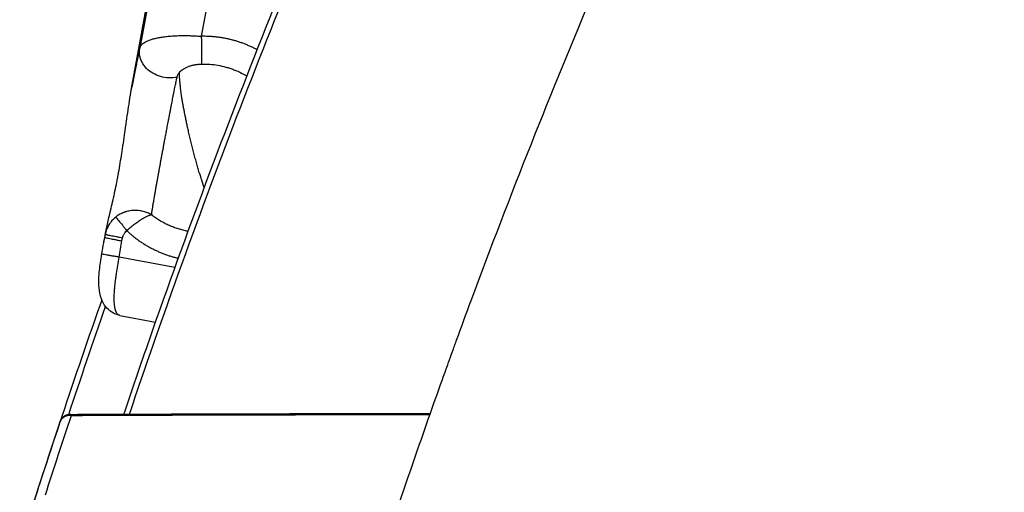
# Model space of a CAD drawing. Units: millimetres. Extents: x 47448 to 71158, y -43628 to -36523.
# Drawn here: x 49584 to 49754, y -39040 to -38959 of the extents above; entities that cross this region are included whole.
import ezdxf

# ---------------------------------------------------------------- set-up
doc = ezdxf.new("R2010")
doc.units = ezdxf.units.MM
doc.header["$MEASUREMENT"] = 0
doc.styles.get("Standard").update_dxf_attribs({"font": 'arial.ttf'})
doc.dimstyles.get("Standard").update_dxf_attribs({"dimtxt": 0.18, "dimasz": 0.18, "dimexe": 0.18, "dimexo": 0.0625, "dimgap": 0.09, "dimtad": 0, "dimtih": 1, "dimtoh": 1, "dimdec": 4, "dimzin": 0, "dimdsep": 46, "dimtxsty": 'Standard', "dimcen": 0.09, "dimadec": 0, "dimazin": 0, "dimtfac": 1, "dimtdec": 4, "dimtofl": 0, "dimtmove": 0, "dimatfit": 3, "dimfxl": 1, "dimtolj": 1, "dimtzin": 0, "dimarcsym": 0})

# ---------------------------------------------------------------- blocks, each defined once
blk = doc.blocks.new('*D5')
at = {"color": 0, "lineweight": -2, "transparency": 16777216}
for p, q in [((47932, -36994.53), (47932, -36874.35)), ((48052, -36874.53), (52893.34, -36874.53)), ((53013.34, -36994.53), (53013.34, -36874.35))]:
    blk.add_line(p, q, dxfattribs=at)
at = {"color": 0, "transparency": 16777216}
for points in [[(48052, -36854.53), (48052, -36894.53), (47932, -36874.53)], [(52893.34, -36854.53), (52893.34, -36894.53), (53013.34, -36874.53)]]:
    blk.add_solid(points, dxfattribs=at)
at = {"layer": 'Defpoints', "color": 0, "transparency": 16777216}
for p in [(53013.34, -36874.53), (53013.34, -41816.98), (47932, -43436.44)]:
    blk.add_point(p, dxfattribs=at)
at = {"color": 0, "transparency": 16777216, "insert": (50472.67, -36686.89), "char_height": 250, "attachment_point": 5}
blk.add_mtext('\\A1;505', dxfattribs=at)
blk = doc.blocks.new('*D6')
at = {"color": 0, "lineweight": -2, "transparency": 16777216}
for p, q in [((47919.87, -36993.64), (47799.69, -36993.64)), ((47799.87, -37113.64), (47799.87, -43508.11)), ((47919.87, -43628.11), (47799.69, -43628.11))]:
    blk.add_line(p, q, dxfattribs=at)
at = {"color": 0, "transparency": 16777216}
for points in [[(47779.87, -37113.64), (47819.87, -37113.64), (47799.87, -36993.64)], [(47779.87, -43508.11), (47819.87, -43508.11), (47799.87, -43628.11)]]:
    blk.add_solid(points, dxfattribs=at)
at = {"layer": 'Defpoints', "color": 0, "transparency": 16777216}
for p in [(51254.69, -36993.64), (47799.87, -43628.11), (48160.4, -43628.11)]:
    blk.add_point(p, dxfattribs=at)
at = {"color": 0, "transparency": 16777216, "insert": (47612.23, -40310.88), "char_height": 250, "attachment_point": 5, "rotation": 90}
blk.add_mtext('\\A1;665', dxfattribs=at)

msp = doc.modelspace()

# ---------------------------------------------------------------- linework, layer by layer
for p, q in [((49602.95381, -38971.05973), (49608.67009, -38939.4235)), ((49603.08384, -38970.35866), (49608.68834, -38939.34106)), ((49606.4952, -38952.59776), (49604.39724, -38963.78871)), ((49615.0911, -38961.73849), (49616.30461, -38955.26534)), ((49598.19714, -38997.38505), (49598.52869, -38995.55013)), ((49598.36489, -38996.47523), (49598.47336, -38995.8749)), ((49598.4668, -38995.93162), (49598.36489, -38996.47523)), ((49601.346, -38997.07131), (49601.44791, -38996.5277)), ((49610.45822, -39001.67468), (49600.85023, -38999.87513)), ((49600.983, -39009.94813), (49607.10733, -39011.0952))]:
    msp.add_line(p, q)
msp.add_arc((49592.51332, -39029.02536), 2, 90.2126876, 160.0141538)
for points, knots in [([(49626.25268, -39117.98288), (49631.30363, -39099.28369), (49636.77838, -39080.70816), (49645.61861, -39053.05153), (49648.6693, -39043.86927), (49653.40311, -39030.14517), (49655.00732, -39025.57879), (49657.04512, -39019.88218), (49657.45426, -39018.74354), (49658.0704, -39017.03647), (49658.27618, -39016.46761), (49658.58546, -39015.61454), (49658.68865, -39015.33022), (49658.84359, -39014.90381), (49658.89526, -39014.76168), (49658.99861, -39014.47756), (49659.0503, -39014.33554), (49659.92952, -39011.92112), (49660.76352, -39009.651), (49668.32631, -38989.24491), (49675.46151, -38971.2593), (49690.5537, -38935.60664), (49698.51122, -38917.94024), (49706.87174, -38900.4554)], [-275.685463724, -275.685463724, -275.685463724, -275.685463724, -209.506842019, -209.506842019, -176.416961954, -176.416961954, -159.866564809, -159.866564809, -155.729436681, -155.729436681, -153.660939861, -153.660939861, -152.626708539, -152.626708539, -152.109637571, -152.109637571, -151.592784762, -151.592784762, -143.322321025, -143.322321025, -77.176354836, -77.176354836, -10.975250156, -10.975250156, -10.975250156, -10.975250156]), ([(49638.52011, -38930.28078), (49634.75662, -38939.09686), (49631.08911, -38947.9528), (49623.94862, -38965.73852), (49620.47571, -38974.66813), (49613.7266, -38992.59611), (49610.45011, -39001.59506), (49605.68119, -39015.14791), (49604.11584, -39019.67462), (49602.25972, -39025.13765), (49601.94573, -39026.06518), (49601.63275, -39026.99308)], [1.292060405, 1.292060405, 1.292060405, 1.292060405, 4.173978883, 4.173978883, 7.055897428, 7.055897428, 9.93781581, 9.93781581, 11.378774925, 11.378774925, 11.67331123, 11.67331123, 11.67331123, 11.67331123]), ([(49602.62847, -39026.98966), (49604.42336, -39021.67849), (49606.25204, -39016.37856), (49611.29341, -39002.06295), (49614.57062, -38993.06926), (49624.69443, -38966.19532), (49631.83313, -38948.42237), (49639.3543, -38930.81101)], [-11.626121368, -11.626121368, -11.626121368, -11.626121368, -9.937815363, -9.937815363, -7.055897044, -7.055897044, -1.292060405, -1.292060405, -1.292060405, -1.292060405]), ([(49604.39724, -38963.78871), (49604.41622, -38963.70646), (49604.44525, -38963.6259), (49604.52304, -38963.46815), (49604.57179, -38963.39096), (49604.68895, -38963.24002), (49604.75736, -38963.16628), (49604.91405, -38963.02236), (49605.00232, -38962.95218), (49605.19921, -38962.81554), (49605.30782, -38962.74907), (49605.54615, -38962.62005), (49605.67586, -38962.5575), (49605.95756, -38962.4366), (49606.10954, -38962.37825), (49606.4372, -38962.26607), (49606.61281, -38962.21223), (49606.98985, -38962.10959), (49607.19128, -38962.06079), (49607.51473, -38961.99176), (49607.62609, -38961.96945), (49607.85632, -38961.92633), (49607.97519, -38961.90552), (49608.22098, -38961.86552), (49608.34788, -38961.84632), (49608.6102, -38961.80966), (49608.74564, -38961.79221), (49609.0258, -38961.75921), (49609.17053, -38961.74366), (49609.46988, -38961.71465), (49609.62457, -38961.7012), (49609.94503, -38961.67663), (49610.11079, -38961.6655), (49610.45423, -38961.64588), (49610.63202, -38961.63739), (49611.00131, -38961.6234), (49611.19257, -38961.61789), (49611.59023, -38961.61036), (49611.79695, -38961.60836), (49612.11972, -38961.60837), (49612.22943, -38961.60888), (49612.45351, -38961.61104), (49612.56787, -38961.6127), (49612.80174, -38961.61724), (49612.92139, -38961.62014), (49613.16547, -38961.62726), (49613.28991, -38961.63148), (49613.67176, -38961.64646), (49613.93892, -38961.65957), (49614.35658, -38961.68462), (49614.49856, -38961.69388), (49614.7894, -38961.71452), (49614.93825, -38961.72591), (49615.0911, -38961.73849)], [-8.87493336, -8.87493336, -8.87493336, -8.87493336, -8.320318546, -8.320318546, -7.765703732, -7.765703732, -7.211120069, -7.211120069, -6.656536406, -6.656536406, -6.101955418, -6.101955418, -5.54737443, -5.54737443, -4.992776954, -4.992776954, -4.438179477, -4.438179477, -3.883592185, -3.883592185, -3.606298539, -3.606298539, -3.329004894, -3.329004894, -3.05170791, -3.05170791, -2.774410926, -2.774410926, -2.497113943, -2.497113943, -2.219816959, -2.219816959, -1.942468335, -1.942468335, -1.66511971, -1.66511971, -1.387771086, -1.387771086, -1.110422461, -1.110422461, -0.971619653, -0.971619653, -0.832816846, -0.832816846, -0.694014038, -0.694014038, -0.555211231, -0.555211231, -0.277605615, -0.277605615, -0.138802808, -0.138802808, 0, 0, 0, 0]), ([(49611.27336, -38967.96162), (49611.36046, -38967.85834), (49611.45728, -38967.76046), (49611.67214, -38967.57335), (49611.79026, -38967.48404), (49612.04869, -38967.31353), (49612.1864, -38967.23404), (49612.48243, -38967.08479), (49612.63966, -38967.01563), (49612.88972, -38966.92036), (49612.97513, -38966.89012), (49613.14916, -38966.83308), (49613.23777, -38966.80627), (49613.4189, -38966.75596), (49613.5114, -38966.73246), (49613.70114, -38966.68867), (49613.79837, -38966.66839), (49613.99681, -38966.63137), (49614.09693, -38966.61483), (49614.29993, -38966.58566), (49614.40276, -38966.57302), (49614.61128, -38966.55179), (49614.71605, -38966.54327), (49614.92694, -38966.53053), (49615.0331, -38966.5263), (49615.14059, -38966.52428)], [-6.677855084, -6.677855084, -6.677855084, -6.677855084, -5.84031474, -5.84031474, -5.002972801, -5.002972801, -4.171395712, -4.171395712, -3.342032549, -3.342032549, -2.921361715, -2.921361715, -2.500690882, -2.500690882, -2.080305522, -2.080305522, -1.659920161, -1.659920161, -1.246069276, -1.246069276, -0.832218391, -0.832218391, -0.416109195, -0.416109195, 0, 0, 0, 0]), ([(49615.14059, -38966.52428), (49615.59829, -38966.51567), (49616.05614, -38966.52865), (49616.97775, -38966.59832), (49617.44095, -38966.65579), (49618.368, -38966.81627), (49618.83121, -38966.91995), (49619.51984, -38967.10981), (49619.74923, -38967.17919), (49620.09159, -38967.29205), (49620.20555, -38967.33119), (49620.43274, -38967.4124), (49620.54588, -38967.45443), (49621.11017, -38967.6721), (49621.55288, -38967.86875), (49622.28699, -38968.23964), (49622.58362, -38968.4027), (49622.87426, -38968.5759)], [-55.72317369, -55.72317369, -55.72317369, -55.72317369, -54.350170321, -54.350170321, -52.951067877, -52.951067877, -51.528236852, -51.528236852, -50.808529879, -50.808529879, -50.446993548, -50.446993548, -50.08485751, -50.08485751, -48.632873922, -48.632873922, -47.617787876, -47.617787876, -47.617787876, -47.617787876]), ([(49606.43866, -38992.57582), (49606.44765, -38992.51256), (49606.45763, -38992.44439), (49606.47946, -38992.29804), (49606.49126, -38992.22012), (49606.51036, -38992.09581), (49606.51695, -38992.05321), (49606.5272, -38991.98749), (49606.53067, -38991.96529), (49606.53773, -38991.92032), (49606.54133, -38991.89756), (49606.55943, -38991.78324), (49606.5748, -38991.6875), (49606.607, -38991.48821), (49606.62377, -38991.38507), (49606.6501, -38991.22426), (49606.65901, -38991.16998), (49606.67269, -38991.08712), (49606.67729, -38991.05932), (49606.68656, -38991.00339), (49606.69124, -38990.97526), (49606.71446, -38990.83594), (49606.73372, -38990.72139), (49606.77297, -38990.48858), (49606.79287, -38990.37087), (49606.83346, -38990.13146), (49606.85408, -38990.01021), (49606.87802, -38989.87054), (49606.88065, -38989.85521), (49606.88591, -38989.82457), (49606.88854, -38989.80927), (49606.89641, -38989.76356), (49606.90167, -38989.73303), (49606.91735, -38989.64224), (49606.92787, -38989.58151), (49606.95895, -38989.40224), (49606.97983, -38989.28208), (49607.02137, -38989.04287), (49607.04195, -38988.92428), (49607.0731, -38988.74524), (49607.08333, -38988.68647), (49607.09877, -38988.59808), (49607.10388, -38988.56882), (49607.11158, -38988.52487), (49607.11414, -38988.51027), (49607.11926, -38988.48114), (49607.12182, -38988.4666), (49607.14414, -38988.3398), (49607.16431, -38988.22611), (49607.20402, -38988.00266), (49607.22348, -38987.89322), (49607.26168, -38987.67784), (49607.28037, -38987.57219), (49607.31707, -38987.36433), (49607.33504, -38987.26237), (49607.36203, -38987.10976), (49607.37087, -38987.05989), (49607.38417, -38986.98517), (49607.38858, -38986.9605), (49607.39736, -38986.91137), (49607.40173, -38986.88691), (49607.41472, -38986.81439), (49607.42338, -38986.7662), (49607.43641, -38986.69411), (49607.44071, -38986.67036), (49607.44932, -38986.62303), (49607.45362, -38986.59946), (49607.47474, -38986.4826), (49607.49137, -38986.3886), (49607.51647, -38986.24724), (49607.5248, -38986.20039), (49607.54159, -38986.1068), (49607.55002, -38986.06005), (49607.57516, -38985.92052), (49607.59197, -38985.82735), (49607.62558, -38985.64113), (49607.64237, -38985.54816), (49607.66766, -38985.40827), (49607.67607, -38985.36177), (49607.69292, -38985.26874), (49607.70135, -38985.22222), (49607.74337, -38984.99098), (49607.77741, -38984.80486), (49607.8458, -38984.43019), (49607.88004, -38984.24217), (49607.93189, -38983.95721), (49607.94927, -38983.86162), (49607.97555, -38983.71743), (49607.98437, -38983.6691), (49608.00212, -38983.57204), (49608.01104, -38983.52331), (49608.05622, -38983.27733), (49608.09291, -38983.07921), (49608.16764, -38982.67453), (49608.20557, -38982.46847), (49608.26337, -38982.15419), (49608.28309, -38982.04698), (49608.31302, -38981.88471), (49608.32316, -38981.82985), (49608.33846, -38981.7472), (49608.34361, -38981.71945), (49608.35395, -38981.66379), (49608.35914, -38981.63588), (49608.38542, -38981.49463), (49608.4066, -38981.38118), (49608.44961, -38981.15076), (49608.47142, -38981.03387), (49608.51576, -38980.79586), (49608.53827, -38980.67484), (49608.58419, -38980.42783), (49608.60758, -38980.30195), (49608.64316, -38980.11098), (49608.65529, -38980.04598), (49608.67363, -38979.94795), (49608.67982, -38979.91493), (49608.69225, -38979.84865), (49608.69849, -38979.81538), (49608.73027, -38979.64628), (49608.75586, -38979.51055), (49608.80797, -38979.23391), (49608.83446, -38979.09318), (49608.88855, -38978.80561), (49608.9161, -38978.65898), (49608.95793, -38978.43662), (49608.97219, -38978.3608), (49608.99375, -38978.24646), (49609.00103, -38978.20789), (49609.01569, -38978.13028), (49609.02307, -38978.09126), (49609.06061, -38977.89294), (49609.09079, -38977.73417), (49609.15211, -38977.41167), (49609.18319, -38977.24826), (49609.24645, -38976.91564), (49609.27855, -38976.7468), (49609.32715, -38976.49169), (49609.34368, -38976.40497), (49609.36861, -38976.27446), (49609.37701, -38976.23051), (49609.39387, -38976.14243), (49609.40232, -38976.09831), (49609.44507, -38975.8753), (49609.4792, -38975.6977), (49609.54801, -38975.33981), (49609.5826, -38975.16001), (49609.65245, -38974.79732), (49609.68761, -38974.61498), (49609.7315, -38974.38821), (49609.74039, -38974.34229), (49609.75817, -38974.25053), (49609.76705, -38974.20469), (49609.79372, -38974.06711), (49609.81144, -38973.97577), (49609.86468, -38973.70163), (49609.89987, -38973.52075), (49610.00539, -38972.97983), (49610.07445, -38972.6276), (49610.27888, -38971.59069), (49610.40798, -38970.94375), (49610.58551, -38970.06387), (49610.64158, -38969.78773), (49610.74701, -38969.27229), (49610.79642, -38969.03268), (49610.8431, -38968.8089)], [-30.560301293, -30.560301293, -30.560301293, -30.560301293, -29.901137511, -29.901137511, -29.243713023, -29.243713023, -28.915382007, -28.915382007, -28.751226516, -28.751226516, -28.587294875, -28.587294875, -27.9383544, -27.9383544, -27.299307644, -27.299307644, -26.98294542, -26.98294542, -26.825424428, -26.825424428, -26.668819434, -26.668819434, -26.056658502, -26.056658502, -25.465262195, -25.465262195, -24.888448566, -24.888448566, -24.817566492, -24.817566492, -24.747213501, -24.747213501, -24.608066069, -24.608066069, -24.335757081, -24.335757081, -23.813112521, -23.813112521, -23.316339374, -23.316339374, -23.076381196, -23.076381196, -22.958278112, -22.958278112, -22.899680884, -22.899680884, -22.841538255, -22.841538255, -22.393394527, -22.393394527, -21.972893148, -21.972893148, -21.576254266, -21.576254266, -21.201256252, -21.201256252, -21.020305219, -21.020305219, -20.931312696, -20.931312696, -20.843482762, -20.843482762, -20.671330099, -20.671330099, -20.586919249, -20.586919249, -20.503430297, -20.503430297, -20.174098004, -20.174098004, -20.011622344, -20.011622344, -19.850398738, -19.850398738, -19.531943287, -19.531943287, -19.217823674, -19.217823674, -19.062011154, -19.062011154, -18.906927932, -18.906927932, -18.293013557, -18.293013557, -17.68379082, -17.68379082, -17.377904917, -17.377904917, -17.224065497, -17.224065497, -17.069440175, -17.069440175, -16.444750846, -16.444750846, -15.802281263, -15.802281263, -15.470588305, -15.470588305, -15.301367875, -15.301367875, -15.215884006, -15.215884006, -15.1299621, -15.1299621, -14.781279416, -14.781279416, -14.423045075, -14.423045075, -14.052956086, -14.052956086, -13.668575477, -13.668575477, -13.470222901, -13.470222901, -13.369472258, -13.369472258, -13.267955309, -13.267955309, -12.853422551, -12.853422551, -12.423095575, -12.423095575, -11.973693502, -11.973693502, -11.740825525, -11.740825525, -11.622158045, -11.622158045, -11.501961477, -11.501961477, -11.010953909, -11.010953909, -10.502212733, -10.502212733, -9.972092733, -9.972092733, -9.697881907, -9.697881907, -9.558340403, -9.558340403, -9.417808489, -9.417808489, -8.846996622, -8.846996622, -8.260263131, -8.260263131, -7.654546386, -7.654546386, -7.500216312, -7.500216312, -7.345352594, -7.345352594, -7.034086002, -7.034086002, -6.405864756, -6.405864756, -5.132933706, -5.132933706, -2.535575708, -2.535575708, -1.253460541, -1.253460541, 0, 0, 0, 0]), ([(49610.8431, -38968.8089), (49610.85891, -38968.73308), (49610.87997, -38968.65872), (49610.93232, -38968.51232), (49610.96364, -38968.44024), (49611.03622, -38968.29807), (49611.07714, -38968.22875), (49611.16826, -38968.09307), (49611.21847, -38968.02671), (49611.27336, -38967.96162)], [-8.87493336, -8.87493336, -8.87493336, -8.87493336, -8.325659042, -8.325659042, -7.776396106, -7.776396106, -7.22710269, -7.22710269, -6.677855084, -6.677855084, -6.677855084, -6.677855084]), ([(49598.47336, -38995.8749), (49598.5191, -38995.58733), (49598.57782, -38995.27759), (49598.7162, -38994.61313), (49598.79601, -38994.25802), (49598.9709, -38993.50611), (49599.06592, -38993.10954), (49599.21609, -38992.48452), (49599.26717, -38992.27219), (49599.34527, -38991.94634), (49599.37145, -38991.8369), (49599.41102, -38991.671), (49599.42424, -38991.61551), (49599.45074, -38991.50402), (49599.46403, -38991.44804), (49599.58421, -38990.9406), (49599.69383, -38990.4703), (49599.91362, -38989.49896), (49600.02355, -38988.99934), (49600.24104, -38987.97303), (49600.34834, -38987.44812), (49600.50647, -38986.64105), (49600.55832, -38986.37089), (49600.63529, -38985.96109), (49600.66071, -38985.82427), (49600.71121, -38985.5495), (49600.73628, -38985.41164), (49600.85844, -38984.73241), (49600.95324, -38984.18292), (49601.13921, -38983.06211), (49601.22958, -38982.49566), (49601.33992, -38981.77789), (49601.3616, -38981.63547), (49601.405, -38981.34858), (49601.42669, -38981.20418), (49601.49207, -38980.76616), (49601.53546, -38980.47172), (49601.66635, -38979.5745), (49601.75266, -38978.97062), (49601.85011, -38978.28291), (49601.86122, -38978.20437), (49601.88345, -38978.04718), (49601.89456, -38977.96854), (49601.92806, -38977.73136), (49601.95045, -38977.57275), (49602.01845, -38977.09147), (49602.06409, -38976.76883), (49602.20475, -38975.78139), (49602.30073, -38975.11674), (49602.5024, -38973.77094), (49602.60827, -38973.09014), (49602.83427, -38971.72292), (49602.95475, -38971.03636), (49603.08384, -38970.35866)], [-0.019339955, -0.019339955, -0.019339955, -0.019339955, 1.970720862, 1.970720862, 3.972306732, 3.972306732, 5.967094389, 5.967094389, 6.957874613, 6.957874613, 7.450566314, 7.450566314, 7.696152205, 7.696152205, 7.941238522, 7.941238522, 9.905382044, 9.905382044, 11.841283686, 11.841283686, 13.749380935, 13.749380935, 14.692462457, 14.692462457, 15.161145951, 15.161145951, 15.628122049, 15.628122049, 17.448941049, 17.448941049, 19.264476758, 19.264476758, 19.712387769, 19.712387769, 20.163931098, 20.163931098, 21.078126423, 21.078126423, 22.934847906, 22.934847906, 23.174082532, 23.174082532, 23.413368619, 23.413368619, 23.895376854, 23.895376854, 24.874494284, 24.874494284, 26.887175299, 26.887175299, 28.960601026, 28.960601026, 31.082851332, 31.082851332, 31.082851332, 31.082851332]), ([(49606.43866, -38992.57582), (49606.22666, -38992.44544), (49606.00271, -38992.32969), (49605.52924, -38992.12763), (49605.27979, -38992.04234), (49604.7613, -38991.90717), (49604.4927, -38991.85809), (49604.08168, -38991.8147), (49603.94339, -38991.80534), (49603.6642, -38991.79709), (49603.52443, -38991.79824), (49603.24376, -38991.81129), (49603.10402, -38991.8231), (49602.82482, -38991.85752), (49602.68652, -38991.87992), (49602.41166, -38991.93535), (49602.27626, -38991.96804), (49602.07469, -38992.02495), (49602.00821, -38992.04509), (49601.90898, -38992.07722), (49601.87603, -38992.08824), (49601.81017, -38992.11096), (49601.77728, -38992.12267), (49601.68078, -38992.15806), (49601.61755, -38992.1826), (49601.49101, -38992.23447), (49601.42783, -38992.26177), (49601.23663, -38992.34874), (49601.11096, -38992.41192), (49600.86123, -38992.55009), (49600.73846, -38992.62465), (49600.49909, -38992.7837), (49600.38362, -38992.86737), (49600.27138, -38992.95589)], [-3.129392394, -3.129392394, -3.129392394, -3.129392394, -2.75081757, -2.75081757, -2.363263865, -2.363263865, -1.969373743, -1.969373743, -1.770794634, -1.770794634, -1.57187112, -1.57187112, -1.373469907, -1.373469907, -1.176198276, -1.176198276, -0.980822383, -0.980822383, -0.883858125, -0.883858125, -0.835436823, -0.835436823, -0.786797594, -0.786797594, -0.692308564, -0.692308564, -0.596485909, -0.596485909, -0.400171667, -0.400171667, -0.199549449, -0.199549449, 0, 0, 0, 0]), ([(49602.1728, -38995.31078), (49602.36949, -38995.12302), (49602.57156, -38994.9402), (49602.98695, -38994.58212), (49603.20044, -38994.40723), (49603.62836, -38994.07311), (49603.8428, -38993.91391), (49604.26216, -38993.61825), (49604.46719, -38993.48133), (49604.71596, -38993.32528), (49604.76441, -38993.29539), (49604.86043, -38993.23715), (49604.90779, -38993.20891), (49605.04779, -38993.1269), (49605.13834, -38993.07583), (49605.31324, -38992.98113), (49605.39759, -38992.93749), (49605.55976, -38992.85771), (49605.63758, -38992.82156), (49605.78642, -38992.75677), (49605.85745, -38992.72812), (49605.99254, -38992.67823), (49606.05661, -38992.65699), (49606.2383, -38992.6041), (49606.34539, -38992.58334), (49606.43866, -38992.57582)], [0, 0, 0, 0, 0.391030649, 0.391030649, 0.793504983, 0.793504983, 1.197248328, 1.197248328, 1.592186372, 1.592186372, 1.688307099, 1.688307099, 1.784427826, 1.784427826, 1.97666928, 1.97666928, 2.168759329, 2.168759329, 2.360849378, 2.360849378, 2.552985132, 2.552985132, 2.745120886, 2.745120886, 3.129392394, 3.129392394, 3.129392394, 3.129392394]), ([(49612.72875, -38995.4163), (49612.64637, -38995.40087), (49612.56396, -38995.38471), (49612.2149, -38995.31308), (49611.9481, -38995.25055), (49611.4166, -38995.10992), (49611.15172, -38995.03178), (49610.62484, -38994.8598), (49610.36283, -38994.76595), (49609.84282, -38994.56257), (49609.58481, -38994.45304), (49609.07401, -38994.21848), (49608.8213, -38994.09348), (49608.32306, -38993.82872), (49608.07743, -38993.6889), (49607.59419, -38993.39486), (49607.35658, -38993.24064), (49606.89052, -38992.91839), (49606.66205, -38992.75037), (49606.43866, -38992.57582)], [-6.69318751, -6.69318751, -6.69318751, -6.69318751, -6.444114869, -6.444114869, -5.638463564, -5.638463564, -4.832812259, -4.832812259, -4.027215687, -4.027215687, -3.221619114, -3.221619114, -2.416281351, -2.416281351, -1.610943587, -1.610943587, -0.805471794, -0.805471794, 0, 0, 0, 0]), ([(49600.27138, -38992.95589), (49600.15416, -38993.04833), (49600.0406, -38993.14644), (49599.82236, -38993.35305), (49599.71768, -38993.46155), (49599.51856, -38993.6877), (49599.42412, -38993.80534), (49599.24661, -38994.04832), (49599.16354, -38994.17364), (49599.0096, -38994.43035), (49598.93874, -38994.56172), (49598.80973, -38994.82878), (49598.75159, -38994.96446), (49598.64823, -38995.23838), (49598.60301, -38995.37661), (49598.52539, -38995.65391), (49598.49299, -38995.79296), (49598.4668, -38995.93162)], [0, 0, 0, 0, 0.179844242, 0.179844242, 0.359691318, 0.359691318, 0.539540068, 0.539540068, 0.719390364, 0.719390364, 0.899240661, 0.899240661, 1.079090957, 1.079090957, 1.258941253, 1.258941253, 1.43879155, 1.43879155, 1.43879155, 1.43879155]), ([(49600.27138, -38992.95589), (49600.28902, -38992.97794), (49600.38199, -38993.09364), (49600.73061, -38993.52589), (49601.27878, -38994.20464), (49601.78109, -38994.82623), (49602.04237, -38995.14945), (49602.1728, -38995.31078)], [-4.357418114, -4.357418114, -4.357418114, -4.357418114, -3.734929812, -2.489953208, -1.244976604, -0.622488302, 0, 0, 0, 0]), ([(49601.44791, -38996.5277), (49601.46053, -38996.46037), (49601.49265, -38996.32635), (49601.56099, -38996.13046), (49601.6487, -38995.94257), (49601.75384, -38995.76591), (49601.91825, -38995.54367), (49602.06624, -38995.39693), (49602.1728, -38995.31078)], [-1.43879155, -1.43879155, -1.43879155, -1.43879155, -1.2332499, -1.02770825, -0.8221666, -0.61662495, -0.4110833, 0, 0, 0, 0]), ([(49598.36489, -38996.47523), (49598.36733, -38996.47851), (49598.4485, -38996.50218), (49598.85, -38996.5878), (49599.48543, -38996.71484), (49600.05283, -38996.82565), (49600.68386, -38996.94665), (49601.12545, -38997.03), (49601.346, -38997.07131)], [-4.71238898, -4.71238898, -4.71238898, -4.71238898, -4.039190555, -2.692793703, -2.019595277, -1.346396852, -0.673198426, 0, 0, 0, 0]), ([(49600.96565, -39009.94464), (49600.47372, -39009.85025), (49599.99032, -39009.65555), (49599.15935, -39009.12185), (49598.79694, -39008.77811), (49598.19511, -39007.9927), (49597.95991, -39007.53751), (49597.56529, -39006.45492), (49597.44493, -39005.81141), (49597.32029, -39004.33501), (49597.3443, -39003.46544), (49597.50437, -39001.64745), (49597.64094, -39000.67917), (49597.81704, -38999.58858), (49597.83748, -38999.464), (49597.85817, -38999.33946)], [0.021234698, 0.021234698, 0.021234698, 0.021234698, 1.82109894, 1.82109894, 3.590451061, 3.590451061, 5.51812107, 5.51812107, 8.031938813, 8.031938813, 11.04799123, 11.04799123, 13.989763079, 13.989763079, 14.368531357, 14.368531357, 14.368531357, 14.368531357]), ([(49600.85023, -38999.87513), (49600.62299, -38999.8374), (49600.16797, -38999.76118), (49599.51954, -38999.65051), (49598.94017, -38999.54946), (49598.29868, -38999.43439), (49597.92181, -38999.3611), (49597.85776, -38999.34197), (49597.85817, -38999.33946)], [-4.837879006, -4.837879006, -4.837879006, -4.837879006, -4.146753434, -3.455627862, -2.764502289, -2.073376717, -0.691125572, -0.086612586, -0.086612586, -0.086612586, -0.086612586]), ([(49600.983, -39009.94813), (49600.9747, -39009.94658), (49600.96644, -39009.94486), (49600.93551, -39009.93781), (49600.91313, -39009.93141), (49600.84647, -39009.90841), (49600.80328, -39009.88808), (49600.74028, -39009.84997), (49600.71949, -39009.8359), (49600.6888, -39009.81284), (49600.67862, -39009.8048), (49600.6584, -39009.78804), (49600.64836, -39009.77932), (49600.59813, -39009.73357), (49600.55955, -39009.69166), (49600.48483, -39009.59592), (49600.44893, -39009.54201), (49600.40624, -39009.46738), (49600.39771, -39009.45189), (49600.38082, -39009.42007), (49600.37248, -39009.40374), (49600.34763, -39009.35329), (49600.33143, -39009.31808), (49600.30001, -39009.24387), (49600.28476, -39009.20485), (49600.255, -39009.12284), (49600.24053, -39009.07984), (49600.2125, -39008.98956), (49600.19897, -39008.94226), (49600.17952, -39008.86835), (49600.17312, -39008.84297), (49600.16374, -39008.80415), (49600.16064, -39008.79101), (49600.1545, -39008.76443), (49600.15147, -39008.75098), (49600.13629, -39008.68221), (49600.12485, -39008.62525), (49600.10868, -39008.53643), (49600.10341, -39008.50592), (49600.09575, -39008.45927), (49600.09323, -39008.44348), (49600.08827, -39008.41154), (49600.08583, -39008.39538), (49600.06353, -39008.24351), (49600.04723, -39008.10029), (49600.02056, -39007.78499), (49600.01086, -39007.61236), (49599.99902, -39007.2323), (49599.99774, -39007.02376), (49600.00487, -39006.56345), (49600.01435, -39006.31034), (49600.03319, -39005.97566), (49600.03755, -39005.90429), (49600.0435, -39005.8138), (49600.04473, -39005.79538), (49600.04725, -39005.75833), (49600.04853, -39005.7397), (49600.05249, -39005.68328), (49600.05524, -39005.64536), (49600.0639, -39005.5294), (49600.07012, -39005.45082), (49600.08012, -39005.33089), (49600.08361, -39005.29015), (49600.08901, -39005.2285), (49600.09085, -39005.20775), (49600.0946, -39005.16598), (49600.09651, -39005.14497), (49600.13161, -39004.76237), (49600.17233, -39004.38756), (49600.22579, -39003.94937), (49600.23214, -39003.89805), (49600.24513, -39003.79434), (49600.25178, -39003.74198), (49600.27224, -39003.58281), (49600.28638, -39003.47552), (49600.31576, -39003.25739), (49600.331, -39003.14669), (49600.35458, -39002.97886), (49600.36259, -39002.92233), (49600.37883, -39002.80891), (49600.38704, -39002.75206), (49600.52875, -39001.77946), (49600.68543, -39000.83022), (49600.85023, -38999.87513)], [-11.174890067, -11.174890067, -11.174890067, -11.174890067, -11.102029632, -11.102029632, -10.900903041, -10.900903041, -10.494563581, -10.494563581, -10.28903014, -10.28903014, -10.185567508, -10.185567508, -10.08160662, -10.08160662, -9.659976497, -9.659976497, -9.227438901, -9.227438901, -9.117380125, -9.117380125, -9.006462368, -9.006462368, -8.78208008, -8.78208008, -8.552478464, -8.552478464, -8.317810834, -8.317810834, -8.077327218, -8.077327218, -7.954709457, -7.954709457, -7.892769446, -7.892769446, -7.83039726, -7.83039726, -7.57624271, -7.57624271, -7.446224665, -7.446224665, -7.380426784, -7.380426784, -7.314089486, -7.314089486, -6.761328335, -6.761328335, -6.164036828, -6.164036828, -5.510329094, -5.510329094, -4.786130656, -4.786130656, -4.592315908, -4.592315908, -4.542954946, -4.542954946, -4.493257149, -4.493257149, -4.392869364, -4.392869364, -4.187835674, -4.187835674, -4.083062323, -4.083062323, -4.030076603, -4.030076603, -3.976679854, -3.976679854, -3.060089138, -3.060089138, -2.938978412, -2.938978412, -2.81633093, -2.81633093, -2.567568168, -2.567568168, -2.314230222, -2.314230222, -2.186072303, -2.186072303, -2.057912117, -2.057912117, 0, 0, 0, 0]), ([(49597.85889, -39007.25054), (49595.92805, -39012.73652), (49594.03288, -39018.23557), (49590.10424, -39029.88154), (49588.07929, -39036.03158), (49584.11817, -39048.36364), (49582.182, -39054.54561), (49580.2904, -39060.74308)], [12.705698232, 12.705698232, 12.705698232, 12.705698232, 16.357684443, 16.357684443, 20.421670297, 20.421670297, 24.485656151, 24.485656151, 24.485656151, 24.485656151]), ([(49590.63392, -39028.34184), (49590.63293, -39028.3445), (49590.63199, -39028.34705), (49590.63002, -39028.35245), (49590.62916, -39028.35484), (49590.62669, -39028.36173), (49590.62532, -39028.3656), (49590.62353, -39028.3707), (49590.62309, -39028.37198), (49590.62209, -39028.37486), (49590.62153, -39028.37648), (49590.61926, -39028.38307), (49590.61756, -39028.38809), (49590.61591, -39028.39305)], [2.60052106314, 2.60052106314, 2.60052106314, 2.60052106314, 2.60979192866, 2.60979192866, 2.61982684295, 2.61982684295, 2.6332582346, 2.6332582346, 2.63775037721, 2.63775037721, 2.6433443371, 2.6433443371, 2.66041799638, 2.66041799638, 2.66041799638, 2.66041799638]), ([(49592.61769, -39027.20488), (49592.11619, -39027.15308), (49591.24523, -39027.38012), (49590.74752, -39028.03588), (49590.63394, -39028.34185)], [0, 0, 0, 0, 1.520238871, 2.600521063, 2.600521063, 2.600521063, 2.600521063]), ([(49592.50534, -39027.0258), (49595.80857, -39027.01354), (49599.1119, -39027.00174), (49612.32567, -39026.95634), (49622.23693, -39026.9264), (49639.62184, -39026.88102), (49647.09511, -39026.86382), (49654.56888, -39026.84891)], [0, 0, 0, 0, 10.00000036, 10.00000036, 40.000009958, 40.000009958, 62.616893121, 62.616893121, 62.616893121, 62.616893121])]:
    msp.add_open_spline(points, degree=3, knots=knots)
for points, weights in [([(49624.65081, -38964.05042), (49620.17386, -38961.64284), (49615.0911, -38961.73849)], [0.941480071975, 0.938652145341, 0.999999999999]), ([(49615.14059, -38966.52428), (49615.1634, -38965.61288), (49615.0911, -38961.73849)], [0.999999999986, 0.790377133483, 1]), ([(49604.39724, -38963.78871), (49603.87498, -38966.29245), (49603.08384, -38970.35866)], [0.999999999992, 0.925947344436, 0.915573398614]), ([(49614.68916, -38985.29331), (49615.09003, -38986.6554), (49615.49775, -38987.91378)], [1, 0.980235786688, 0.969995418169]), ([(49598.4668, -38995.93162), (49598.49945, -38995.97546), (49601.44791, -38996.5277)], [1, 0.707106781186, 0.999999999998]), ([(49598.47336, -38995.8749), (49598.46985, -38995.9045), (49598.4668, -38995.93162)], [0.994899302794, 0.997410725449, 0.999999999999]), ([(49602.1728, -38995.31078), (49605.97127, -38998.87227), (49611.0426, -39000.0545)], [0.999999999996, 0.937251255186, 0.941642688687]), ([(49590.63377, -39028.34179), (49590.63377, -39028.34179), (49590.63392, -39028.34184)], [1, 0.999908594333, 0.999857297477])]:
    msp.add_rational_spline(points, weights, degree=2)
for points in [[(49610.8431, -38968.8089), (49610.3856, -38968.90688), (49609.42732, -38968.98677), (49607.98009, -38968.74866), (49606.64445, -38968.17205), (49605.53188, -38967.30577), (49604.73602, -38966.22189), (49604.32294, -38965.01147), (49604.32613, -38964.18762), (49604.39724, -38963.78871)], [(49597.85817, -38999.33946), (49597.96653, -38998.68748), (49598.07949, -38998.03624), (49598.197, -38997.38584)], [(49598.197, -38997.38584), (49598.25188, -38997.08212), (49598.30784, -38996.77857), (49598.36489, -38996.47523)], [(49600.85023, -38999.87513), (49601.00575, -38998.9394), (49601.17106, -38998.00445), (49601.346, -38997.07131)], [(49592.14426, -39027.05971), (49594.2226, -39020.82749), (49596.34669, -39014.61154), (49598.51646, -39008.41205)], [(49590.61591, -39028.39305), (49589.09368, -39032.96084), (49587.59602, -39037.53743), (49586.12294, -39042.12282)], [(49588.13064, -39040.91497), (49589.6018, -39036.33622), (49591.0975, -39031.76617), (49592.61769, -39027.20488)], [(49590.61591, -39028.39305), (49590.62163, -39028.37588), (49590.62758, -39028.35879), (49590.63377, -39028.34179)], [(49592.61769, -39027.20488), (49613.22626, -39027.12815), (49633.85578, -39027.06918), (49654.50595, -39027.02767)]]:
    msp.add_open_spline(points, degree=3)
msp.add_rational_spline([(49614.68916, -38985.29331), (49612.91249, -38979.25653), (49611.93532, -38973.815), (49611.23109, -38969.89336), (49611.27336, -38967.96162)], [1, 0.917969236933, 1, 0.939495156707, 0.968245512928], degree=2, knots=[-1.570796327, -1.570796327, -1.570796327, -0.753853273, -0.753853273, -0.151286509, -0.151286509, -0.151286509])

# ---------------------------------------------------------------- dimensions: what is measured, and where the dimension line sits
dim = msp.add_linear_dim(base=(53013.34392, -36874.53106), p1=(47931.99815, -43436.43564), p2=(53013.34392, -41816.98008), text='505', dimstyle='Standard', override={"dimtxt": 250, "dimasz": 120, "dimgap": 60, "dimtad": 2, "dimtih": 0, "dimtoh": 0, "dimfxl": 120, "dimfxlon": 1})
dim.commit()
dim.dimension.update_dxf_attribs({"geometry": '*D5', "text_midpoint": (50472.67104, -36686.88781)})
dim = msp.add_linear_dim(base=(47799.86961, -43628.10746), p1=(51254.68732, -36993.64343), p2=(48160.39854, -43628.10746), angle=90, text='665', dimstyle='Standard', override={"dimtxt": 250, "dimasz": 120, "dimgap": 60, "dimtad": 2, "dimtih": 0, "dimtoh": 0, "dimfxl": 120, "dimfxlon": 1})
dim.commit()
dim.dimension.update_dxf_attribs({"geometry": '*D6', "text_midpoint": (47612.22637, -40310.87544)})

doc.saveas('drawing.dxf')
